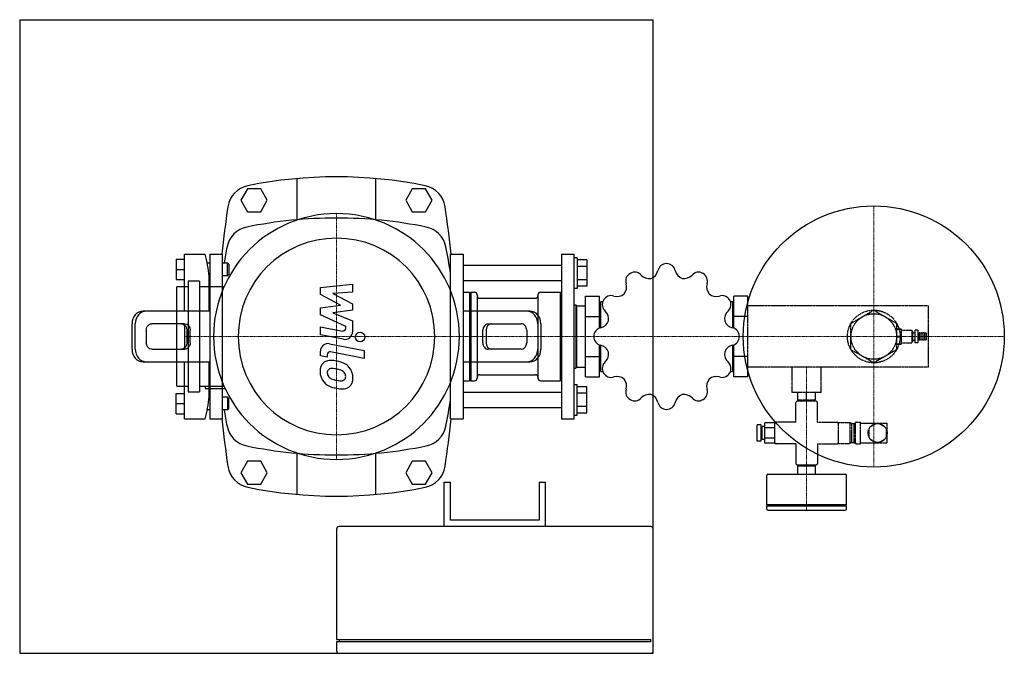
# Model space of a CAD drawing. Extents: x -250 to 527, y -250 to 250.
import ezdxf

# ---------------------------------------------------------------- set-up
doc = ezdxf.new("R2010")
doc.units = 0
doc.linetypes.add('DASHDOT', pattern=[1, 0.5, -0.25, 0, -0.25])
doc.linetypes.add('HIDDEN', pattern=[0.375, 0.25, -0.125])
doc.layers.get('0').update_dxf_attribs({"color": 124})
doc.layers.add('CP_AXIS', color=143, linetype='DASHDOT', lineweight=18)
doc.layers.add('CP_DETAL', color=33, linetype='Continuous')
doc.layers.add('cp_hidde', color=203, linetype='HIDDEN')

msp = doc.modelspace()

# ---------------------------------------------------------------- linework, layer by layer
for p, q in [((-250, 250), (-250, -250)), ((-250, 250), (250, 250)), ((125, 250), (125, 250)), ((250, -250), (250, 250)), ((-31.17, 124.62), (-31.17, 92.12)), ((31.17, 92.12), (31.17, 124.62)), ((-70.2, 116.5), (-75.39, 107.5)), ((-59.8, 116.5), (-70.2, 116.5)), ((-54.61, 107.5), (-59.8, 116.5)), ((59.8, 116.5), (54.61, 107.5)), ((70.2, 116.5), (59.8, 116.5)), ((75.39, 107.5), (70.2, 116.5)), ((-75.39, 107.5), (-70.2, 98.5)), ((-59.8, 98.5), (-54.61, 107.5)), ((54.61, 107.5), (59.8, 98.5)), ((70.2, 98.5), (75.39, 107.5)), ((-70.2, 98.5), (-59.8, 98.5)), ((59.8, 98.5), (70.2, 98.5)), ((-120, 65), (-103.66, 65)), ((-120, 20), (-120, 65)), ((-100, 65), (-100, -65)), ((-100, 65), (-90, 65)), ((-90, -65), (-90, 65)), ((90, -65), (90, 65)), ((90, 65), (100, 65)), ((100, 65), (100, -65)), ((177.5, 65), (177.5, -65)), ((177.5, 65), (187.5, 65)), ((187.5, -65), (187.5, 65)), ((-126.4, 61), (-126.4, 45)), ((-126.4, 61), (-120, 61)), ((-100, 58), (-102.05, 58)), ((-86, 58), (-90, 58)), ((-86, 48), (-86, 58)), ((-85, 57), (-86, 58)), ((-85, 57), (-85, 49)), ((177.5, 56), (100, 56)), ((190, 62), (187.5, 62)), ((190, 62), (190, 38)), ((197.5, 60.39), (190, 60.39)), ((197.5, 55.2), (190, 55.2)), ((197.5, 60.39), (197.5, 39.61)), ((-126.4, 53), (-120, 53)), ((-100, 48), (-100.57, 48)), ((-100.52, 20), (-100.52, 47.5)), ((-86, 48), (-90, 48)), ((-85, 49), (-86, 48)), ((-126.4, 45), (-120, 45)), ((-126.06, -39.16), (-126.06, 39.16)), ((-117.12, 39.16), (-126.06, 39.16)), ((-117.12, 43.63), (-117.12, -43.63)), ((-108.18, 43.63), (-117.12, 43.63)), ((-108.18, 43.63), (-108.18, -43.63)), ((-88.75, 39.16), (-108.18, 39.16)), ((177.5, 44), (100, 44)), ((197.5, 44.8), (190, 44.8)), ((197.5, 39.61), (190, 39.61)), ((100, 35), (105, 35)), ((105, 35), (105, -35)), ((105.5, 34.5), (105, 35)), ((105.5, 34.5), (106, 35)), ((105.5, 34.5), (105.5, -34.5)), ((106, 35), (106, -35)), ((106, 35), (109, 35)), ((111, 33), (111, -33)), ((159, 33), (159, -33)), ((161, 35), (176.5, 35)), ((176.5, 35), (176.5, -35)), ((177.5, 34), (176.5, 35)), ((190, 38), (187.5, 38)), ((196.5, 31.75), (207.5, 31.75)), ((196.5, -31.75), (196.5, 31.75)), ((207.5, 6.57), (207.5, 31.75)), ((324.5, 31.75), (313.5, 31.75)), ((313.5, 6.57), (313.5, 31.75)), ((324.5, 26.62), (324.5, 31.75)), ((113, 30.15), (157, 30.15)), ((187.5, 25), (189, 25)), ((189, 25), (189, -25)), ((189.5, 24.5), (189, 25)), ((189.5, 24.5), (189.5, -24.5)), ((189.5, 24.15), (196.5, 24.15)), ((207.5, 24.15), (208.5, 24.15)), ((208.5, 27.5), (210.13, 27.5)), ((208.5, 6.86), (208.5, 27.5)), ((310.87, 27.5), (312.5, 27.5)), ((312.5, 27.5), (312.5, 6.86)), ((312.5, 24.15), (313.5, 24.15)), ((-100, 20), (-152.63, 20)), ((150.13, 20), (100, 20)), ((152.63, 20), (150.13, 20)), ((196.5, 15.88), (207.5, 15.88)), ((322.23, 15.88), (313.5, 15.88)), ((-161.29, -10), (-161.29, 10)), ((-158.79, -10), (-158.79, 10)), ((-119.82, 10), (-145.8, 10)), ((-120, 9.22), (-120, -9.22)), ((119.82, 10), (145.8, 10)), ((158.79, 10), (158.79, -10)), ((161.29, 10), (161.29, -10)), ((-150.13, 5), (-150.13, -5)), ((-117.99, 5), (-117.99, -5)), ((-115.49, -5), (-115.49, 5)), ((115.49, -5), (115.49, 5)), ((117.99, 5), (117.99, -5)), ((150.13, 5), (150.13, -5)), ((207.5, -31.75), (207.5, -6.57)), ((208.5, -27.5), (208.5, -6.86)), ((312.5, -6.86), (312.5, -27.5)), ((313.5, -31.75), (313.5, -6.57)), ((-145.8, -10), (-119.82, -10)), ((145.8, -10), (119.82, -10)), ((-152.63, -20), (-100, -20)), ((-120, -65), (-120, -20)), ((-100.52, -47.5), (-100.52, -20)), ((100, -20), (152.63, -20)), ((196.5, -15.88), (207.5, -15.88)), ((322.23, -15.88), (313.5, -15.88)), ((113, -30.15), (157, -30.15)), ((187.5, -25), (189, -25)), ((189.5, -24.5), (189, -25)), ((189.5, -24.15), (196.5, -24.15)), ((207.5, -24.15), (208.5, -24.15)), ((208.5, -27.5), (210.13, -27.5)), ((310.87, -27.5), (312.5, -27.5)), ((312.5, -24.15), (313.5, -24.15)), ((324.5, -31.75), (324.5, -26.62)), ((100, -35), (105, -35)), ((105.5, -34.5), (105, -35)), ((105.5, -34.5), (106, -35)), ((106, -35), (109, -35)), ((161, -35), (176.5, -35)), ((177.5, -34), (176.5, -35)), ((187.5, -38), (190, -38)), ((190, -62), (190, -38)), ((196.5, -31.75), (207.5, -31.75)), ((324.5, -31.75), (313.5, -31.75)), ((-126.4, -61), (-126.4, -45)), ((-126.4, -45), (-120, -45)), ((-126.06, -39.16), (-117.12, -39.16)), ((-117.12, -43.63), (-108.18, -43.63)), ((-108.18, -39.16), (-88.75, -39.16)), ((-103.71, -39.16), (-103.71, -40.95)), ((-103.71, -40.95), (-87.93, -40.95)), ((100, -44), (177.5, -44)), ((197.5, -39.61), (190, -39.61)), ((197.5, -44.8), (190, -44.8)), ((197.5, -60.39), (197.5, -39.61)), ((-126.4, -53), (-120, -53)), ((-100, -48), (-100.57, -48)), ((-86, -48), (-90, -48)), ((-86, -48), (-86, -58)), ((-85, -49), (-86, -48)), ((-85, -57), (-85, -49)), ((-126.4, -61), (-120, -61)), ((-100, -58), (-102.05, -58)), ((-86, -58), (-90, -58)), ((-85, -57), (-86, -58)), ((100, -56), (177.5, -56)), ((187.5, -62), (190, -62)), ((197.5, -55.2), (190, -55.2)), ((197.5, -60.39), (190, -60.39)), ((-120, -65), (-103.66, -65)), ((-100, -65), (-90, -65)), ((-100, -65), (-90, -65)), ((90, -65), (100, -65)), ((177.5, -65), (187.5, -65)), ((332, -82.65), (332, -69.65)), ((335, -69.65), (332, -69.65)), ((335, -82.65), (335, -69.65)), ((346, -68.07), (338, -68.07)), ((338, -84.23), (338, -68.07)), ((346, -84.23), (346, -68.07)), ((336, -73.15), (335, -73.15)), ((336, -81.15), (336, -71.15)), ((338, -71.15), (336, -71.15)), ((346, -72.11), (338, -72.11)), ((335, -82.65), (332, -82.65)), ((336, -79.15), (335, -79.15)), ((338, -81.15), (336, -81.15)), ((346, -80.19), (338, -80.19)), ((346, -84.23), (338, -84.23)), ((362.5, -84.65), (347, -84.65)), ((362.5, -84.65), (362.5, -100.15)), ((-31.17, -92.12), (-31.17, -124.62)), ((31.17, -124.62), (31.17, -92.12)), ((379.5, -92.89), (379.5, -100.15)), ((-70.2, -98.5), (-75.39, -107.5)), ((-59.8, -98.5), (-70.2, -98.5)), ((-54.61, -107.5), (-59.8, -98.5)), ((59.8, -98.5), (54.61, -107.5)), ((70.2, -98.5), (59.8, -98.5)), ((75.39, -107.5), (70.2, -98.5)), ((-75.39, -107.5), (-70.2, -116.5)), ((-59.8, -116.5), (-54.61, -107.5)), ((54.61, -107.5), (59.8, -116.5)), ((70.2, -116.5), (75.39, -107.5)), ((340.5, -108.65), (401.5, -108.65)), ((363.5, -101.15), (378.5, -101.15)), ((364, -102.15), (378, -102.15)), ((364, -108.65), (364, -102.15)), ((364.3, -102.15), (364.3, -101.15)), ((377.7, -102.15), (377.7, -101.15)), ((378, -108.65), (378, -102.15)), ((-70.2, -116.5), (-59.8, -116.5)), ((59.8, -116.5), (70.2, -116.5)), ((85, -150), (85, -115)), ((85, -115), (90, -115)), ((90, -145), (90, -115)), ((160, -115), (160, -145)), ((160, -115), (165, -115)), ((165, -150), (165, -115)), ((339.5, -132.65), (339.5, -109.65)), ((402.5, -132.65), (402.5, -109.65)), ((339.5, -132.65), (402.5, -132.65)), ((340.5, -133.65), (339.5, -132.65)), ((339.5, -133.65), (402.5, -133.65)), ((339.5, -136.15), (339.5, -133.65)), ((340.5, -137.15), (401.5, -137.15)), ((401.5, -133.65), (402.5, -132.65)), ((402.5, -136.15), (402.5, -133.65)), ((160, -145), (90, -145)), ((0, -152), (0, -239)), ((248, -150), (2, -150)), ((250, -239), (250, -152)), ((0, -239), (248, -239)), ((2, -239), (2, -241)), ((248, -241), (248, -239)), ((248, -241), (0, -241)), ((0, -241), (0, -248)), ((250, -248), (250, -241)), ((-250, -250), (250, -250)), ((2, -250), (248, -250))]:
    msp.add_line(p, q)
msp.add_circle((424, 0), 103)
for centre, radius, start, end in [((0, -227.61), 353.61, 78.59951, 101.40049), ((-65.94, 99.42), 20, 101.40049, 171.3072), ((65.94, 99.42), 20, 8.6928, 78.59951), ((584.3, 0), 677.8, 171.3072, 174.49696), ((-584.3, 0), 677.8, 5.50304, 8.6928), ((0, -260.11), 353.61, 90, 101.54237), ((0, -260.11), 353.61, 78.45763, 90), ((-66.75, 66.75), 20, 101.54237, 168.45763), ((66.75, 66.75), 20, 11.54237, 78.45763), ((260.11, 0), 353.61, 168.45763, 170.55961), ((-260.11, 0), 353.61, 8.06802, 11.54237), ((-210.71, 36.78), 110.71, 5.55853, 14.76982), ((260.46, 50.52), 6.98, 90.42487, 167.31565), ((260.5, 0), 57.5, 89.90799, 90.09201), ((260.54, 50.52), 6.98, 12.68435, 89.57513), ((235.21, 43.73), 6.98, 120.42487, 197.31565), ((260.5, 0), 57.5, 119.90799, 120.09201), ((235.28, 43.77), 6.98, 42.68435, 119.57513), ((246.7, 54.31), 8.56, 222.68435, 280.13907), ((245.3, 53.93), 8.56, 289.86093, 347.31565), ((275.7, 53.93), 8.56, 192.68435, 250.13907), ((274.3, 54.31), 8.56, 259.86093, 317.31565), ((285.72, 43.77), 6.98, 60.42487, 137.31565), ((260.5, 0), 57.5, 59.90799, 60.09201), ((285.79, 43.73), 6.98, 342.68435, 59.57513), ((220.37, 39.1), 8.56, 319.86093, 17.31565), ((300.63, 39.1), 8.56, 162.68435, 220.13907), ((109, 33), 2, 0, 90), ((113, 32.15), 2, 180, 270), ((157, 32.15), 2, 270, 0), ((161, 33), 2, 90, 180), ((216.77, 25.29), 6.98, 72.68435, 149.57513), ((221.4, 40.13), 8.56, 252.68435, 310.13907), ((299.6, 40.13), 8.56, 229.86093, 287.31565), ((304.23, 25.29), 6.98, 30.42487, 107.31565), ((216.73, 25.22), 6.98, 150.42487, 227.31565), ((260.5, 0), 57.5, 149.90799, 150.09201), ((304.27, 25.22), 6.98, 312.68435, 29.57513), ((260.5, 0), 57.5, 29.90799, 30.09201), ((206.19, 13.8), 8.56, 349.86093, 47.31565), ((314.81, 13.8), 8.56, 132.68435, 190.13907), ((206.57, 15.2), 8.56, 282.68435, 340.13907), ((314.43, 15.2), 8.56, 199.86093, 257.31565), ((209.98, 0.04), 6.98, 102.68435, 179.57513), ((260.5, 0), 57.5, 179.90799, 180.09201), ((311.02, 0.04), 6.98, 0.42487, 77.31565), ((260.5, 0), 57.5, 359.90799, 0.09201), ((209.98, -0.04), 6.98, 180.42487, 257.31565), ((206.57, -15.2), 8.56, 19.86093, 77.31565), ((314.43, -15.2), 8.56, 102.68435, 160.13907), ((311.02, -0.04), 6.98, 282.68435, 359.57513), ((206.19, -13.8), 8.56, 312.68435, 10.13907), ((314.81, -13.8), 8.56, 169.86093, 227.31565), ((216.73, -25.22), 6.98, 132.68435, 209.57513), ((304.27, -25.22), 6.98, 330.42487, 47.31565), ((113, -32.15), 2, 90, 180), ((157, -32.15), 2, 0, 90), ((260.5, 0), 57.5, 209.90799, 210.09201), ((216.77, -25.29), 6.98, 210.42487, 287.31565), ((304.23, -25.29), 6.98, 252.68435, 329.57513), ((260.5, 0), 57.5, 329.90799, 330.09201), ((109, -33), 2, 270, 0), ((161, -33), 2, 180, 270), ((221.4, -40.13), 8.56, 49.86093, 107.31565), ((220.37, -39.1), 8.56, 342.68435, 40.13907), ((300.63, -39.1), 8.56, 139.86093, 197.31565), ((299.6, -40.13), 8.56, 72.68435, 130.13907), ((235.21, -43.73), 6.98, 162.68435, 239.57513), ((246.7, -54.31), 8.56, 79.86093, 137.31565), ((245.3, -53.93), 8.56, 12.68435, 70.13907), ((275.7, -53.93), 8.56, 109.86093, 167.31565), ((274.3, -54.31), 8.56, 42.68435, 100.13907), ((285.79, -43.73), 6.98, 300.42487, 17.31565), ((-210.71, -36.78), 110.71, 345.23018, 354.44147), ((-260.11, 0), 353.61, 348.45763, 351.93198), ((260.5, 0), 57.5, 239.90799, 240.09201), ((235.28, -43.77), 6.98, 240.42487, 317.31565), ((260.46, -50.52), 6.98, 192.68435, 269.57513), ((260.54, -50.52), 6.98, 270.42487, 347.31565), ((285.72, -43.77), 6.98, 222.68435, 299.57513), ((260.5, 0), 57.5, 299.90799, 300.09201), ((260.11, 0), 353.61, 189.44039, 191.54237), ((260.5, 0), 57.5, 269.90799, 270.09201), ((584.3, 0), 677.8, 185.50304, 188.6928), ((-584.3, 0), 677.8, 351.3072, 354.49696), ((347, -68.65), 1, 122.28358, 180), ((-66.75, -66.75), 20, 191.54237, 258.45763), ((66.75, -66.75), 20, 281.54237, 348.45763), ((347, -83.65), 1, 180, 270), ((0, 260.11), 353.61, 258.45763, 270), ((0, 260.11), 353.61, 270, 281.54237), ((363.5, -100.15), 1, 180, 270), ((378.5, -100.15), 1, 270, 0), ((-65.94, -99.42), 20, 188.6928, 258.59951), ((65.94, -99.42), 20, 281.40049, 351.3072), ((340.5, -109.65), 1, 90, 180), ((401.5, -109.65), 1, 0, 90), ((0, 227.61), 353.61, 258.59951, 281.40049), ((340.5, -136.15), 1, 180, 270), ((401.5, -136.15), 1, 270, 0), ((2, -152), 2, 90, 180), ((248, -152), 2, 0, 90), ((2, -248), 2, 180, 270), ((248, -248), 2, 270, 0)]:
    msp.add_arc(centre, radius, start, end)
for centre, major_axis, ratio, start_param, end_param in [((0, 0), (-68.59, 68.59), 1, 3.926991, 10.210176), ((0, 0), (-54.87, 54.87), 1, 3.926991, 10.210176), ((-152.63, 10), (0, -10), 0.866025, 3.141593, 4.712389), ((-150.13, 10), (0, 10), 0.866025, 0, 1.570796), ((150.13, 10), (0, 10), 0.866025, 4.712389, 6.283185), ((152.63, 10), (0, 10), 0.866025, 4.712389, 6.283185), ((119.82, 5), (0, 5), 0.866025, 0, 1.570796), ((122.32, 5), (0, 5), 0.866025, 0, 1.570796), ((145.8, 5), (0, -5), 0.866025, 1.570796, 3.141593), ((119.82, -5), (0, 5), 0.866025, 1.570796, 3.141593), ((122.32, -5), (0, -5), 0.866025, 4.712389, 6.283185), ((145.8, -5), (0, -5), 0.866025, 0, 1.570796), ((-152.63, -10), (0, -10), 0.866025, 4.712389, 6.283185), ((-150.13, -10), (0, 10), 0.866025, 1.570796, 3.141593), ((150.13, -10), (0, -10), 0.866025, 0, 1.570796), ((152.63, -10), (0, -10), 0.866025, 0, 1.570796)]:
    msp.add_ellipse(centre, major_axis=major_axis, ratio=ratio, start_param=start_param, end_param=end_param)
at = {"extrusion": (0, 0, -1)}
for centre, major_axis, start_param, end_param in [((-145.8, 5), (0, -5), 1.570796, 3.141593), ((-122.32, 5), (0, 5), 0, 1.570796), ((-119.82, 5), (0, 5), 0, 1.570796), ((-145.8, -5), (0, -5), 0, 1.570796), ((-122.32, -5), (0, -5), 4.712389, 6.283185), ((-119.82, -5), (0, 5), 1.570796, 3.141593)]:
    msp.add_ellipse(centre, major_axis=major_axis, ratio=0.866025, start_param=start_param, end_param=end_param, dxfattribs=at)
at = {"layer": 'CP_AXIS'}
for p, q in [((424, 103), (424, -103)), ((0, -97), (0, 97)), ((-120, 0), (108.5, 0)), ((100, 0), (467, 0)), ((467, 0), (527, 0)), ((371, -137.15), (371, -24.15))]:
    msp.add_line(p, q, dxfattribs=at)
at = {"layer": 'CP_DETAL'}
for p, q in [((-12.66, 38.74), (12.66, 41.41)), ((12.66, 41.41), (12.66, 34.89)), ((-12.66, 33.22), (-12.66, 38.74)), ((3.23, 24.84), (-12.66, 33.22)), ((12.66, 34.89), (-2.99, 33.85)), ((-2.99, 33.85), (12.66, 25.66)), ((-12.66, 22.63), (3.23, 24.84)), ((12.66, 25.66), (12.66, 20.73)), ((-12.66, 17.11), (-12.66, 22.63)), ((7.32, 8.02), (-12.66, 17.11)), ((12.66, 20.73), (-2.99, 18.57)), ((-2.99, 18.57), (12.66, 12.25)), ((7.32, 6.55), (7.32, 8.02)), ((12.66, 12.25), (12.67, 3.76)), ((-12.67, 7.66), (4.64, 4.34)), ((-12.67, 1.35), (-12.67, 7.66)), ((5.54, -2.14), (-12.67, 1.35)), ((-5.51, -5.69), (21.94, -11.03)), ((-12.66, -15.28), (-12.66, -11.58)), ((-7.31, -16.32), (-12.66, -15.28)), ((-7.31, -14.39), (-7.31, -16.32)), ((21.94, -17.34), (-4.63, -12.18)), ((21.94, -11.03), (21.94, -17.34))]:
    msp.add_line(p, q, dxfattribs=at)
msp.add_circle((18.6, -0.43), 3.75, dxfattribs=at)
for centre, radius, start, end in [((5.07, 6.55), 2.25, 259.12824, 0.03612), ((6.67, 3.75), 6, 259.14628, 0.1097), ((-6.66, -11.58), 6, 79.00415, 180), ((-5.06, -14.39), 2.25, 79.00415, 180), ((-4.48, -26.96), 8.49, 129.11758, 184.24105), ((-5.13, -26.67), 7.86, 83.44296, 126.79019), ((-6.05, -48.85), 30.05, 78.33329, 86.52588), ((-3.42, -41.32), 22.17, 63.11154, 81.0742), ((0.87, -31.85), 11.8, 40.4936, 60.86472), ((-0.05, -27.66), 12.9, 179.67378, 220.63898), ((-4.09, -28.43), 3.19, 130.25404, 184.7357), ((3.87, -27.87), 11.17, 184.18455, 192.23013), ((-2.6, -28.86), 4.65, 197.23719, 220.2783), ((-3.84, -29.21), 3.96, 83.0647, 125.67225), ((-4.57, -47.06), 21.81, 77.85106, 86.83157), ((-6.43, -59.51), 34.39, 75.01044, 79.18658), ((1.12, -32.96), 6.8, 42.32247, 78.54459), ((2.62, -31.4), 4.65, 358.6944, 40.59674), ((0.39, -32.47), 12.56, 359.32867, 41.19838), ((-0.37, -27.83), 12.54, 221.00226, 254.05833), ((-1.84, -28.11), 5.71, 221.13806, 244.81622), ((3.31, -15.81), 19.05, 246.53024, 260.06328), ((4.47, -10.88), 24.1, 259.37609, 268.47941), ((3.93, -31.2), 3.78, 268.4755, 305.93303), ((4.39, -32.08), 2.79, 308.89188, 338.62272), ((3.02, -31.61), 4.24, 339.364, 1.28334), ((4.25, -33.19), 8.71, 309.86254, 3.78775), ((7.02, -4.3), 37.2, 253.06336, 259.16054), ((5.41, -15.95), 25.46, 257.78458, 268.75865), ((5.23, -33.75), 7.67, 267.21753, 306.91765)]:
    msp.add_arc(centre, radius, start, end, dxfattribs=at)
at = {"layer": 'cp_hidde'}
for p, q in [((324.5, -26.62), (324.5, 26.62)), ((467, 24.15), (324.5, 24.15)), ((467, 24.15), (467, -24.15)), ((324.5, 15.88), (322.23, 15.88)), ((406, 10.39), (424, 20.79)), ((424, 20.79), (442, 10.39)), ((406, -10.39), (406, 10.39)), ((442, 10.39), (442, -10.39)), ((442, 6), (445.9, 6)), ((442, 5.68), (445.9, 5.68)), ((442, 0.32), (445.9, 0.32)), ((445.9, -6), (445.9, 6)), ((445.9, 5.1), (453.9, 5.1)), ((453.9, 5.1), (453.9, -5.1)), ((454.9, 4.1), (453.9, 5.1)), ((454.9, -4.1), (454.9, 4.1)), ((454.9, 2.8), (456.65, 2.8)), ((456.65, -5.1), (456.65, 5.1)), ((459.15, 5.1), (456.65, 5.1)), ((459.15, -5.1), (459.15, 5.1)), ((460.05, 3), (459.15, 3)), ((460.05, -3), (460.05, 3)), ((461.45, 2.5), (460.05, 3)), ((461.45, -3), (461.45, 3)), ((462.85, 2.5), (461.45, 3)), ((462.85, -3), (462.85, 3)), ((464.25, 2.5), (462.85, 3)), ((464.25, -3), (464.25, 3)), ((465.65, 2.5), (464.25, 3)), ((465.65, -2.5), (465.65, 2.5)), ((442, -0.32), (445.9, -0.32)), ((442, -5.68), (445.9, -5.68)), ((442, -6), (445.9, -6)), ((445.9, -5.1), (453.9, -5.1)), ((454.9, -4.1), (453.9, -5.1)), ((454.9, -2.8), (456.65, -2.8)), ((459.15, -5.1), (456.65, -5.1)), ((460.05, -3), (459.15, -3)), ((461.45, -2.5), (460.05, -3)), ((462.85, -2.5), (461.45, -3)), ((464.25, -2.5), (462.85, -3)), ((465.65, -2.5), (464.25, -3)), ((424, -20.79), (406, -10.39)), ((442, -10.39), (424, -20.79)), ((324.5, -15.88), (322.23, -15.88)), ((467, -24.15), (324.5, -24.15)), ((359.5, -44.15), (359.5, -24.15)), ((382.5, -44.15), (382.5, -24.15)), ((382.5, -44.15), (359.5, -44.15)), ((364, -50.15), (364, -44.15)), ((371, -50.15), (371, -44.15)), ((378, -50.15), (378, -44.15)), ((362.5, -67.65), (362.5, -52.15)), ((378.5, -51.15), (363.5, -51.15)), ((378, -50.15), (364, -50.15)), ((364.5, -51.15), (364.5, -50.15)), ((377.5, -51.15), (377.5, -50.15)), ((379.5, -67.65), (379.5, -52.15)), ((362.5, -67.65), (347, -67.65)), ((379.5, -67.65), (395, -67.65)), ((396, -67.9), (396, -84.4)), ((396, -67.9), (405, -67.9)), ((405, -67.9), (405, -84.4)), ((406.5, -68.65), (405, -67.9)), ((406.5, -68.65), (406.5, -83.65)), ((406.5, -68.65), (408.5, -68.65)), ((408.5, -68.35), (409.5, -68.35)), ((408.5, -83.95), (408.5, -68.35)), ((409.5, -83.95), (409.5, -68.35)), ((410.2, -67.65), (413.5, -67.65)), ((413.5, -84.65), (413.5, -67.65)), ((413.5, -68.4), (434.5, -68.4)), ((425.83, -68.74), (421.17, -71.43)), ((432.83, -71.43), (428.17, -68.74)), ((434.5, -83.9), (434.5, -68.4)), ((420, -73.46), (420, -78.84)), ((434, -78.84), (434, -73.46)), ((379.5, -84.65), (379.5, -92.89)), ((379.5, -84.65), (395, -84.65)), ((396, -84.4), (405, -84.4)), ((406.5, -83.65), (405, -84.4)), ((406.5, -83.65), (408.5, -83.65)), ((408.5, -83.95), (409.5, -83.95)), ((410.2, -84.65), (413.5, -84.65)), ((413.5, -83.9), (434.5, -83.9)), ((421.17, -80.87), (425.83, -83.56)), ((428.17, -83.56), (432.83, -80.87))]:
    msp.add_line(p, q, dxfattribs=at)
for centre, radius in [((424, 0), 20.79), ((424, 0), 18), ((427, -76.15), 7.5)]:
    msp.add_circle(centre, radius, dxfattribs=at)
for centre, radius, start, end in [((363.5, -52.15), 1, 90, 180), ((378.5, -52.15), 1, 0, 90), ((347, -68.65), 1, 90, 122.28358), ((395, -68.65), 1, 0, 90), ((410.2, -68.35), 0.7, 90, 180), ((395, -83.65), 1, 270, 0), ((410.2, -83.95), 0.7, 180, 270)]:
    msp.add_arc(centre, radius, start, end, dxfattribs=at)

doc.saveas('drawing.dxf')
